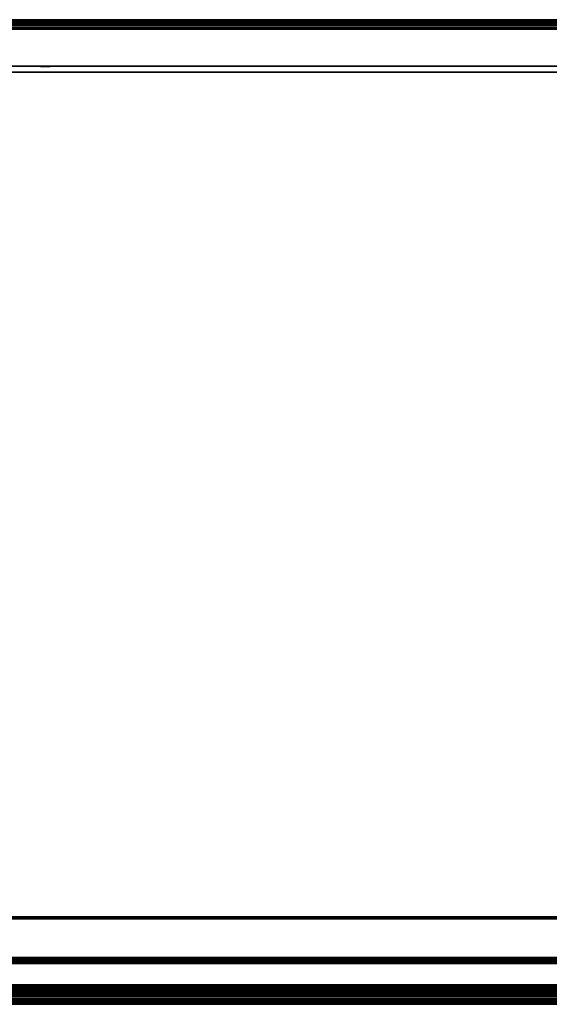
# Model space of a CAD drawing. Units: inches. Extents: x -0.2 to 42.2, y -20.1 to 0.
# Drawn here: x 20.6 to 31.4, y -20.1 to 0 of the extents above; entities that cross this region are included whole.
import ezdxf

# ---------------------------------------------------------------- set-up
doc = ezdxf.new("R2010")
doc.units = ezdxf.units.IN
doc.header["$MEASUREMENT"] = 0
for name, color, linetype in [('A-FURN-3-STOR-HRDWR-RAIL', 251, 'Continuous'), ('A-FURN-3-STOR-LWR-WD-BK-HOLE', 250, 'Continuous'), ('A-FURN-3-STOR-LWR-WD-BK-SRFC-HPL_TFL-VERT', 254, 'Continuous'), ('A-FURN-3-STOR-LWR-WD-BTTM-EDGE-HORZ', 254, 'Continuous'), ('A-FURN-3-STOR-LWR-WD-BTTM-SRFC-HORZ', 254, 'Continuous'), ('A-FURN-3-STOR-LWR-WD-SHLF-CORE', 33, 'Continuous'), ('A-FURN-3-STOR-LWR-WD-SHLF-EDGE-HORZ', 254, 'Continuous'), ('A-FURN-3-STOR-LWR-WD-SHLF-SRFC-HORZ', 254, 'Continuous'), ('A-FURN-3-STOR-LWR-WD-TOP-EDGE-HORZ', 254, 'Continuous'), ('A-FURN-3-STOR-LWR-WD-TOP-SRFC-HPL_TFL-HORZ', 254, 'Continuous')]:
    doc.layers.add(name, color=color, linetype=linetype)

msp = doc.modelspace()

# ---------------------------------------------------------------- linework, layer by layer
at = {"layer": 'A-FURN-3-STOR-HRDWR-RAIL'}
for points in [[(0.898, -19.871, 23.001), (0.898, -19.121, 23.001), (41.26, -19.121, 23.001), (41.26, -19.871, 23.001)], [(41.26, -19.871, 22.251), (41.26, -19.871, 23.001), (0.898, -19.871, 23.001), (0.898, -19.871, 22.251)]]:
    msp.add_3dface(points, dxfattribs=at)
at = {"layer": 'A-FURN-3-STOR-LWR-WD-BK-HOLE'}
for points, invisible_edges in [([(20.981, -0.952, 18.978), (20.984, -0.952, 18.953), (20.984, -0.952, 19.004), (20.981, -0.952, 18.978)], 2), ([(20.981, -0.952, 17.719), (20.984, -0.952, 17.693), (20.984, -0.952, 17.744), (20.981, -0.952, 17.719)], 2), ([(20.981, -0.952, 16.459), (20.984, -0.952, 16.433), (20.984, -0.952, 16.484), (20.981, -0.952, 16.459)], 2), ([(20.981, -0.952, 15.199), (20.984, -0.952, 15.173), (20.984, -0.952, 15.224), (20.981, -0.952, 15.199)], 2), ([(20.981, -0.952, 13.939), (20.984, -0.952, 13.914), (20.984, -0.952, 13.965), (20.981, -0.952, 13.939)], 2), ([(20.981, -0.952, 12.679), (20.984, -0.952, 12.654), (20.984, -0.952, 12.705), (20.981, -0.952, 12.679)], 2), ([(20.984, -0.952, 18.953), (20.994, -0.952, 18.929), (20.994, -0.952, 19.028), (20.984, -0.952, 19.004)], 10), ([(20.984, -0.952, 17.693), (20.994, -0.952, 17.669), (20.994, -0.952, 17.768), (20.984, -0.952, 17.744)], 10), ([(20.984, -0.952, 16.433), (20.994, -0.952, 16.41), (20.994, -0.952, 16.508), (20.984, -0.952, 16.484)], 10), ([(20.984, -0.952, 15.173), (20.994, -0.952, 15.15), (20.994, -0.952, 15.248), (20.984, -0.952, 15.224)], 10), ([(20.984, -0.952, 13.914), (20.994, -0.952, 13.89), (20.994, -0.952, 13.988), (20.984, -0.952, 13.965)], 10), ([(20.984, -0.952, 12.654), (20.994, -0.952, 12.63), (20.994, -0.952, 12.728), (20.984, -0.952, 12.705)], 10), ([(20.994, -0.952, 18.929), (21.009, -0.952, 18.909), (21.009, -0.952, 19.048), (20.994, -0.952, 19.028)], 10), ([(20.994, -0.952, 17.669), (21.009, -0.952, 17.649), (21.009, -0.952, 17.788), (20.994, -0.952, 17.768)], 10), ([(20.994, -0.952, 16.41), (21.009, -0.952, 16.389), (21.009, -0.952, 16.528), (20.994, -0.952, 16.508)], 10), ([(20.994, -0.952, 15.15), (21.009, -0.952, 15.129), (21.009, -0.952, 15.268), (20.994, -0.952, 15.248)], 10), ([(20.994, -0.952, 13.89), (21.009, -0.952, 13.869), (21.009, -0.952, 14.009), (20.994, -0.952, 13.988)], 10), ([(20.994, -0.952, 12.63), (21.009, -0.952, 12.61), (21.009, -0.952, 12.749), (20.994, -0.952, 12.728)], 10), ([(21.009, -0.952, 18.909), (21.03, -0.952, 18.893), (21.03, -0.952, 19.064), (21.009, -0.952, 19.048)], 10), ([(21.009, -0.952, 17.649), (21.03, -0.952, 17.633), (21.03, -0.952, 17.804), (21.009, -0.952, 17.788)], 10), ([(21.009, -0.952, 16.389), (21.03, -0.952, 16.373), (21.03, -0.952, 16.544), (21.009, -0.952, 16.528)], 10), ([(21.009, -0.952, 15.129), (21.03, -0.952, 15.114), (21.03, -0.952, 15.284), (21.009, -0.952, 15.268)], 10), ([(21.009, -0.952, 13.869), (21.03, -0.952, 13.854), (21.03, -0.952, 14.024), (21.009, -0.952, 14.009)], 10), ([(21.009, -0.952, 12.61), (21.03, -0.952, 12.594), (21.03, -0.952, 12.764), (21.009, -0.952, 12.749)], 10), ([(21.03, -0.952, 18.893), (21.054, -0.952, 18.883), (21.054, -0.952, 19.073), (21.03, -0.952, 19.064)], 10), ([(21.03, -0.952, 17.633), (21.054, -0.952, 17.623), (21.054, -0.952, 17.814), (21.03, -0.952, 17.804)], 10), ([(21.03, -0.952, 16.373), (21.054, -0.952, 16.364), (21.054, -0.952, 16.554), (21.03, -0.952, 16.544)], 10), ([(21.03, -0.952, 15.114), (21.054, -0.952, 15.104), (21.054, -0.952, 15.294), (21.03, -0.952, 15.284)], 10), ([(21.03, -0.952, 13.854), (21.054, -0.952, 13.844), (21.054, -0.952, 14.034), (21.03, -0.952, 14.024)], 10), ([(21.03, -0.952, 12.594), (21.054, -0.952, 12.584), (21.054, -0.952, 12.774), (21.03, -0.952, 12.764)], 10), ([(21.054, -0.952, 18.883), (21.079, -0.952, 18.88), (21.079, -0.952, 19.077), (21.054, -0.952, 19.073)], 10), ([(21.054, -0.952, 17.623), (21.079, -0.952, 17.62), (21.079, -0.952, 17.817), (21.054, -0.952, 17.814)], 10), ([(21.054, -0.952, 16.364), (21.079, -0.952, 16.36), (21.079, -0.952, 16.557), (21.054, -0.952, 16.554)], 10), ([(21.054, -0.952, 15.104), (21.079, -0.952, 15.1), (21.079, -0.952, 15.297), (21.054, -0.952, 15.294)], 10), ([(21.054, -0.952, 13.844), (21.079, -0.952, 13.841), (21.079, -0.952, 14.037), (21.054, -0.952, 14.034)], 10), ([(21.054, -0.952, 12.584), (21.079, -0.952, 12.581), (21.079, -0.952, 12.778), (21.054, -0.952, 12.774)], 10), ([(21.079, -0.952, 18.88), (21.104, -0.952, 18.883), (21.104, -0.952, 19.073), (21.079, -0.952, 19.077)], 10), ([(21.079, -0.952, 17.62), (21.104, -0.952, 17.623), (21.104, -0.952, 17.814), (21.079, -0.952, 17.817)], 10), ([(21.079, -0.952, 16.36), (21.104, -0.952, 16.364), (21.104, -0.952, 16.554), (21.079, -0.952, 16.557)], 10), ([(21.079, -0.952, 15.1), (21.104, -0.952, 15.104), (21.104, -0.952, 15.294), (21.079, -0.952, 15.297)], 10), ([(21.079, -0.952, 13.841), (21.104, -0.952, 13.844), (21.104, -0.952, 14.034), (21.079, -0.952, 14.037)], 10), ([(21.079, -0.952, 12.581), (21.104, -0.952, 12.584), (21.104, -0.952, 12.774), (21.079, -0.952, 12.778)], 10), ([(21.104, -0.952, 18.883), (21.128, -0.952, 18.893), (21.128, -0.952, 19.064), (21.104, -0.952, 19.073)], 10), ([(21.104, -0.952, 17.623), (21.128, -0.952, 17.633), (21.128, -0.952, 17.804), (21.104, -0.952, 17.814)], 10), ([(21.104, -0.952, 16.364), (21.128, -0.952, 16.373), (21.128, -0.952, 16.544), (21.104, -0.952, 16.554)], 10), ([(21.104, -0.952, 15.104), (21.128, -0.952, 15.114), (21.128, -0.952, 15.284), (21.104, -0.952, 15.294)], 10), ([(21.104, -0.952, 13.844), (21.128, -0.952, 13.854), (21.128, -0.952, 14.024), (21.104, -0.952, 14.034)], 10), ([(21.104, -0.952, 12.584), (21.128, -0.952, 12.594), (21.128, -0.952, 12.764), (21.104, -0.952, 12.774)], 10), ([(21.128, -0.952, 18.893), (21.149, -0.952, 18.909), (21.149, -0.952, 19.048), (21.128, -0.952, 19.064)], 10), ([(21.128, -0.952, 17.633), (21.149, -0.952, 17.649), (21.149, -0.952, 17.788), (21.128, -0.952, 17.804)], 10), ([(21.128, -0.952, 16.373), (21.149, -0.952, 16.389), (21.149, -0.952, 16.528), (21.128, -0.952, 16.544)], 10), ([(21.128, -0.952, 15.114), (21.149, -0.952, 15.129), (21.149, -0.952, 15.268), (21.128, -0.952, 15.284)], 10), ([(21.128, -0.952, 13.854), (21.149, -0.952, 13.869), (21.149, -0.952, 14.009), (21.128, -0.952, 14.024)], 10), ([(21.128, -0.952, 12.594), (21.149, -0.952, 12.61), (21.149, -0.952, 12.749), (21.128, -0.952, 12.764)], 10), ([(21.149, -0.952, 18.909), (21.164, -0.952, 18.929), (21.164, -0.952, 19.028), (21.149, -0.952, 19.048)], 10), ([(21.149, -0.952, 17.649), (21.164, -0.952, 17.669), (21.164, -0.952, 17.768), (21.149, -0.952, 17.788)], 10), ([(21.149, -0.952, 16.389), (21.164, -0.952, 16.41), (21.164, -0.952, 16.508), (21.149, -0.952, 16.528)], 10), ([(21.149, -0.952, 15.129), (21.164, -0.952, 15.15), (21.164, -0.952, 15.248), (21.149, -0.952, 15.268)], 10), ([(21.149, -0.952, 13.869), (21.164, -0.952, 13.89), (21.164, -0.952, 13.988), (21.149, -0.952, 14.009)], 10), ([(21.149, -0.952, 12.61), (21.164, -0.952, 12.63), (21.164, -0.952, 12.728), (21.149, -0.952, 12.749)], 10), ([(21.164, -0.952, 18.929), (21.174, -0.952, 18.953), (21.174, -0.952, 19.004), (21.164, -0.952, 19.028)], 10), ([(21.164, -0.952, 17.669), (21.174, -0.952, 17.693), (21.174, -0.952, 17.744), (21.164, -0.952, 17.768)], 10), ([(21.164, -0.952, 16.41), (21.174, -0.952, 16.433), (21.174, -0.952, 16.484), (21.164, -0.952, 16.508)], 10), ([(21.164, -0.952, 15.15), (21.174, -0.952, 15.173), (21.174, -0.952, 15.224), (21.164, -0.952, 15.248)], 10), ([(21.164, -0.952, 13.89), (21.174, -0.952, 13.914), (21.174, -0.952, 13.965), (21.164, -0.952, 13.988)], 10), ([(21.164, -0.952, 12.63), (21.174, -0.952, 12.654), (21.174, -0.952, 12.705), (21.164, -0.952, 12.728)], 10), ([(21.174, -0.952, 18.953), (21.177, -0.952, 18.978), (21.177, -0.952, 18.978), (21.174, -0.952, 19.004)], 8), ([(21.174, -0.952, 17.693), (21.177, -0.952, 17.719), (21.177, -0.952, 17.719), (21.174, -0.952, 17.744)], 8), ([(21.174, -0.952, 16.433), (21.177, -0.952, 16.459), (21.177, -0.952, 16.459), (21.174, -0.952, 16.484)], 8), ([(21.174, -0.952, 15.173), (21.177, -0.952, 15.199), (21.177, -0.952, 15.199), (21.174, -0.952, 15.224)], 8), ([(21.174, -0.952, 13.914), (21.177, -0.952, 13.939), (21.177, -0.952, 13.939), (21.174, -0.952, 13.965)], 8), ([(21.174, -0.952, 12.654), (21.177, -0.952, 12.679), (21.177, -0.952, 12.679), (21.174, -0.952, 12.705)], 8)]:
    msp.add_3dface(points, dxfattribs=dict(at, invisible_edges=invisible_edges))
at = {"layer": 'A-FURN-3-STOR-LWR-WD-BK-SRFC-HPL_TFL-VERT'}
for points in [[(0.868, -0.196, 23.001), (41.29, -0.196, 23.001), (41.29, -0.196, 5.528), (0.868, -0.196, 5.528)], [(0.868, -0.946, 5.528), (41.29, -0.946, 5.528), (41.29, -0.946, 23.001), (0.868, -0.946, 23.001)]]:
    msp.add_3dface(points, dxfattribs=at)
at = {"layer": 'A-FURN-3-STOR-LWR-WD-BTTM-SRFC-HORZ'}
for points in [[(41.29, -0.196, 4.528), (41.29, -19.883, 4.528), (0.868, -19.883, 4.528), (0.868, -0.196, 4.528)], [(0.868, -0.196, 5.528), (0.868, -19.883, 5.528), (41.29, -19.883, 5.528), (41.29, -0.196, 5.528)]]:
    msp.add_3dface(points, dxfattribs=at)
at = {"layer": 'A-FURN-3-STOR-LWR-WD-SHLF-CORE'}
msp.add_3dface([(41.165, -1.071, 18.019), (41.165, -1.071, 17.269), (0.993, -1.071, 17.269), (0.993, -1.071, 18.019)], dxfattribs=at)
at = {"layer": 'A-FURN-3-STOR-LWR-WD-SHLF-SRFC-HORZ'}
for points in [[(0.993, -1.071, 18.019), (0.993, -18.297, 18.019), (41.165, -18.297, 18.019), (41.165, -1.071, 18.019)], [(41.165, -1.071, 17.269), (41.165, -18.297, 17.269), (0.993, -18.297, 17.269), (0.993, -1.071, 17.269)]]:
    msp.add_3dface(points, dxfattribs=at)
at = {"layer": 'A-FURN-3-STOR-LWR-WD-TOP-SRFC-HPL_TFL-HORZ'}
for points in [[(0.118, -19.961, 24.001), (42.04, -19.961, 24.001), (42.04, -0.118, 24.001), (0.118, -0.118, 24.001)], [(0.118, -0.118, 23.001), (42.04, -0.118, 23.001), (42.04, -19.961, 23.001), (0.118, -19.961, 23.001)]]:
    msp.add_3dface(points, dxfattribs=at)

# ---------------------------------------------------------------- meshes
at = {"layer": 'A-FURN-3-STOR-HRDWR-RAIL'}
mesh = msp.add_polymesh((2, 21), dxfattribs=at)
for k, corner in enumerate([(41.26, -19.121, 23.001), (41.26, -19.125, 22.968), (41.26, -19.138, 22.938), (41.26, -19.158, 22.912), (41.26, -19.184, 22.892), (41.26, -19.214, 22.88), (41.26, -19.246, 22.876), (41.26, -19.684, 22.876), (41.26, -19.7, 22.873), (41.26, -19.715, 22.867), (41.26, -19.728, 22.857), (41.26, -19.738, 22.845), (41.26, -19.744, 22.83), (41.26, -19.746, 22.814), (41.26, -19.746, 22.376), (41.26, -19.75, 22.343), (41.26, -19.763, 22.313), (41.26, -19.783, 22.287), (41.26, -19.809, 22.267), (41.26, -19.839, 22.255), (41.26, -19.871, 22.251), (0.898, -19.121, 23.001), (0.898, -19.125, 22.968), (0.898, -19.138, 22.938), (0.898, -19.158, 22.912), (0.898, -19.184, 22.892), (0.898, -19.214, 22.88), (0.898, -19.246, 22.876), (0.898, -19.684, 22.876), (0.898, -19.7, 22.873), (0.898, -19.715, 22.867), (0.898, -19.728, 22.857), (0.898, -19.738, 22.845), (0.898, -19.744, 22.83), (0.898, -19.746, 22.814), (0.898, -19.746, 22.376), (0.898, -19.75, 22.343), (0.898, -19.763, 22.313), (0.898, -19.783, 22.287), (0.898, -19.809, 22.267), (0.898, -19.839, 22.255), (0.898, -19.871, 22.251)]):
    mesh.set_mesh_vertex(divmod(k, 21), corner)
at = {"layer": 'A-FURN-3-STOR-LWR-WD-BTTM-EDGE-HORZ'}
mesh = msp.add_polymesh((2, 10), dxfattribs=at)
for k, corner in enumerate([(41.29, -0.196, 5.528), (41.29, -0.181, 5.525), (41.29, -0.168, 5.516), (41.29, -0.16, 5.503), (41.29, -0.157, 5.489), (41.29, -0.157, 4.567), (41.29, -0.16, 4.552), (41.29, -0.168, 4.539), (41.29, -0.181, 4.531), (41.29, -0.196, 4.528), (0.868, -0.196, 5.528), (0.868, -0.181, 5.525), (0.868, -0.168, 5.516), (0.868, -0.16, 5.503), (0.868, -0.157, 5.489), (0.868, -0.157, 4.567), (0.868, -0.16, 4.552), (0.868, -0.168, 4.539), (0.868, -0.181, 4.531), (0.868, -0.196, 4.528)]):
    mesh.set_mesh_vertex(divmod(k, 10), corner)
mesh = msp.add_polymesh((2, 10), dxfattribs=at)
for k, corner in enumerate([(0.868, -19.883, 5.528), (0.868, -19.898, 5.525), (0.868, -19.911, 5.516), (0.868, -19.919, 5.503), (0.868, -19.922, 5.489), (0.868, -19.922, 4.567), (0.868, -19.919, 4.552), (0.868, -19.911, 4.539), (0.868, -19.898, 4.531), (0.868, -19.883, 4.528), (41.29, -19.883, 5.528), (41.29, -19.898, 5.525), (41.29, -19.911, 5.516), (41.29, -19.919, 5.503), (41.29, -19.922, 5.489), (41.29, -19.922, 4.567), (41.29, -19.919, 4.552), (41.29, -19.911, 4.539), (41.29, -19.898, 4.531), (41.29, -19.883, 4.528)]):
    mesh.set_mesh_vertex(divmod(k, 10), corner)
at = {"layer": 'A-FURN-3-STOR-LWR-WD-SHLF-EDGE-HORZ'}
mesh = msp.add_polymesh((2, 10), dxfattribs=at)
for k, corner in enumerate([(0.993, -18.297, 18.019), (0.993, -18.312, 18.016), (0.993, -18.325, 18.007), (0.993, -18.333, 17.994), (0.993, -18.336, 17.98), (0.993, -18.336, 17.308), (0.993, -18.333, 17.293), (0.993, -18.325, 17.28), (0.993, -18.312, 17.272), (0.993, -18.297, 17.269), (41.165, -18.297, 18.019), (41.165, -18.312, 18.016), (41.165, -18.325, 18.007), (41.165, -18.333, 17.994), (41.165, -18.336, 17.98), (41.165, -18.336, 17.308), (41.165, -18.333, 17.293), (41.165, -18.325, 17.28), (41.165, -18.312, 17.272), (41.165, -18.297, 17.269)]):
    mesh.set_mesh_vertex(divmod(k, 10), corner)
at = {"layer": 'A-FURN-3-STOR-LWR-WD-TOP-EDGE-HORZ'}
mesh = msp.add_polymesh((9, 9), dxfattribs=at)
for k, corner in enumerate([(0.118, -19.961, 23.001), (0.087, -19.961, 23.005), (0.059, -19.961, 23.016), (0.035, -19.961, 23.035), (0.016, -19.961, 23.06), (0.004, -19.961, 23.088), (0, -19.961, 23.119), (0, -19.961, 23.883), (0.004, -19.961, 23.913), (0.118, -0.118, 23.001), (0.087, -0.118, 23.005), (0.059, -0.118, 23.016), (0.035, -0.118, 23.035), (0.016, -0.118, 23.06), (0.004, -0.118, 23.088), (0, -0.118, 23.119), (0, -0.118, 23.883), (0.004, -0.118, 23.913), (0.118, -0.118, 23.001), (0.088, -0.11, 23.005), (0.061, -0.103, 23.016), (0.037, -0.096, 23.035), (0.019, -0.092, 23.06), (0.008, -0.089, 23.088), (0.004, -0.087, 23.119), (0.004, -0.087, 23.883), (0.008, -0.089, 23.913), (0.118, -0.118, 23.001), (0.092, -0.103, 23.005), (0.067, -0.089, 23.016), (0.046, -0.076, 23.035), (0.029, -0.067, 23.06), (0.019, -0.061, 23.088), (0.016, -0.059, 23.119), (0.016, -0.059, 23.883), (0.019, -0.061, 23.913), (0.118, -0.118, 23.001), (0.096, -0.096, 23.005), (0.076, -0.076, 23.016), (0.059, -0.059, 23.035), (0.046, -0.046, 23.06), (0.037, -0.037, 23.088), (0.035, -0.035, 23.119), (0.035, -0.035, 23.883), (0.037, -0.037, 23.913), (0.118, -0.118, 23.001), (0.103, -0.092, 23.005), (0.088, -0.067, 23.016), (0.076, -0.046, 23.035), (0.067, -0.03, 23.06), (0.061, -0.019, 23.088), (0.059, -0.016, 23.119), (0.059, -0.016, 23.883), (0.061, -0.019, 23.913), (0.118, -0.118, 23.001), (0.11, -0.089, 23.005), (0.103, -0.061, 23.016), (0.096, -0.037, 23.035), (0.092, -0.019, 23.06), (0.088, -0.008, 23.088), (0.087, -0.004, 23.119), (0.087, -0.004, 23.883), (0.088, -0.008, 23.913), (0.118, -0.118, 23.001), (0.118, -0.087, 23.005), (0.118, -0.059, 23.016), (0.118, -0.035, 23.035), (0.118, -0.016, 23.06), (0.118, -0.004, 23.088), (0.118, 0, 23.119), (0.118, 0, 23.883), (0.118, -0.004, 23.913), (42.04, -0.118, 23.001), (42.04, -0.087, 23.005), (42.04, -0.059, 23.016), (42.04, -0.035, 23.035), (42.04, -0.016, 23.06), (42.04, -0.004, 23.088), (42.04, 0, 23.119), (42.04, 0, 23.883), (42.04, -0.004, 23.913)]):
    mesh.set_mesh_vertex(divmod(k, 9), corner)
mesh = msp.add_polymesh((9, 6), dxfattribs=at)
for k, corner in enumerate([(0.004, -19.961, 23.913), (0.016, -19.961, 23.942), (0.035, -19.961, 23.966), (0.059, -19.961, 23.985), (0.087, -19.961, 23.997), (0.118, -19.961, 24.001), (0.004, -0.118, 23.913), (0.016, -0.118, 23.942), (0.035, -0.118, 23.966), (0.059, -0.118, 23.985), (0.087, -0.118, 23.997), (0.118, -0.118, 24.001), (0.008, -0.089, 23.913), (0.019, -0.092, 23.942), (0.037, -0.096, 23.966), (0.061, -0.103, 23.985), (0.088, -0.11, 23.997), (0.118, -0.118, 24.001), (0.019, -0.061, 23.913), (0.029, -0.067, 23.942), (0.046, -0.076, 23.966), (0.067, -0.089, 23.985), (0.092, -0.103, 23.997), (0.118, -0.118, 24.001), (0.037, -0.037, 23.913), (0.046, -0.046, 23.942), (0.059, -0.059, 23.966), (0.076, -0.076, 23.985), (0.096, -0.096, 23.997), (0.118, -0.118, 24.001), (0.061, -0.019, 23.913), (0.067, -0.03, 23.942), (0.076, -0.046, 23.966), (0.088, -0.067, 23.985), (0.103, -0.092, 23.997), (0.118, -0.118, 24.001), (0.088, -0.008, 23.913), (0.092, -0.019, 23.942), (0.096, -0.037, 23.966), (0.103, -0.061, 23.985), (0.11, -0.089, 23.997), (0.118, -0.118, 24.001), (0.118, -0.004, 23.913), (0.118, -0.016, 23.942), (0.118, -0.035, 23.966), (0.118, -0.059, 23.985), (0.118, -0.087, 23.997), (0.118, -0.118, 24.001), (42.04, -0.004, 23.913), (42.04, -0.016, 23.942), (42.04, -0.035, 23.966), (42.04, -0.059, 23.985), (42.04, -0.087, 23.997), (42.04, -0.118, 24.001)]):
    mesh.set_mesh_vertex(divmod(k, 6), corner)
mesh = msp.add_polymesh((9, 9), dxfattribs=at)
for k, corner in enumerate([(42.04, -19.961, 23.001), (42.069, -19.969, 23.005), (42.097, -19.976, 23.016), (42.121, -19.983, 23.035), (42.139, -19.987, 23.06), (42.15, -19.991, 23.088), (42.154, -19.992, 23.119), (42.154, -19.992, 23.883), (42.15, -19.991, 23.913), (42.04, -19.961, 23.001), (42.066, -19.976, 23.005), (42.091, -19.991, 23.016), (42.112, -20.003, 23.035), (42.128, -20.012, 23.06), (42.139, -20.018, 23.088), (42.142, -20.02, 23.119), (42.142, -20.02, 23.883), (42.139, -20.018, 23.913), (42.04, -19.961, 23.001), (42.062, -19.983, 23.005), (42.082, -20.003, 23.016), (42.099, -20.02, 23.035), (42.112, -20.033, 23.06), (42.121, -20.042, 23.088), (42.123, -20.044, 23.119), (42.123, -20.044, 23.883), (42.121, -20.042, 23.913), (42.04, -19.961, 23.001), (42.055, -19.987, 23.005), (42.069, -20.012, 23.016), (42.082, -20.033, 23.035), (42.091, -20.05, 23.06), (42.097, -20.06, 23.088), (42.099, -20.063, 23.119), (42.099, -20.063, 23.883), (42.097, -20.06, 23.913), (42.04, -19.961, 23.001), (42.048, -19.991, 23.005), (42.055, -20.018, 23.016), (42.062, -20.042, 23.035), (42.066, -20.06, 23.06), (42.069, -20.071, 23.088), (42.071, -20.075, 23.119), (42.071, -20.075, 23.883), (42.069, -20.071, 23.913), (42.04, -19.961, 23.001), (42.04, -19.992, 23.005), (42.04, -20.02, 23.016), (42.04, -20.044, 23.035), (42.04, -20.063, 23.06), (42.04, -20.075, 23.088), (42.04, -20.079, 23.119), (42.04, -20.079, 23.883), (42.04, -20.075, 23.913), (0.118, -19.961, 23.001), (0.118, -19.992, 23.005), (0.118, -20.02, 23.016), (0.118, -20.044, 23.035), (0.118, -20.063, 23.06), (0.118, -20.075, 23.088), (0.118, -20.079, 23.119), (0.118, -20.079, 23.883), (0.118, -20.075, 23.913), (0.118, -19.961, 23.001), (0.11, -19.991, 23.005), (0.103, -20.018, 23.016), (0.096, -20.042, 23.035), (0.092, -20.06, 23.06), (0.088, -20.071, 23.088), (0.087, -20.075, 23.119), (0.087, -20.075, 23.883), (0.088, -20.071, 23.913), (0.118, -19.961, 23.001), (0.103, -19.987, 23.005), (0.088, -20.012, 23.016), (0.076, -20.033, 23.035), (0.067, -20.05, 23.06), (0.061, -20.06, 23.088), (0.059, -20.063, 23.119), (0.059, -20.063, 23.883), (0.061, -20.06, 23.913)]):
    mesh.set_mesh_vertex(divmod(k, 9), corner)
mesh = msp.add_polymesh((9, 6), dxfattribs=at)
for k, corner in enumerate([(42.15, -19.991, 23.913), (42.139, -19.987, 23.942), (42.121, -19.983, 23.966), (42.097, -19.976, 23.985), (42.069, -19.969, 23.997), (42.04, -19.961, 24.001), (42.139, -20.018, 23.913), (42.128, -20.012, 23.942), (42.112, -20.003, 23.966), (42.091, -19.991, 23.985), (42.066, -19.976, 23.997), (42.04, -19.961, 24.001), (42.121, -20.042, 23.913), (42.112, -20.033, 23.942), (42.099, -20.02, 23.966), (42.082, -20.003, 23.985), (42.062, -19.983, 23.997), (42.04, -19.961, 24.001), (42.097, -20.06, 23.913), (42.091, -20.05, 23.942), (42.082, -20.033, 23.966), (42.069, -20.012, 23.985), (42.055, -19.987, 23.997), (42.04, -19.961, 24.001), (42.069, -20.071, 23.913), (42.066, -20.06, 23.942), (42.062, -20.042, 23.966), (42.055, -20.018, 23.985), (42.048, -19.991, 23.997), (42.04, -19.961, 24.001), (42.04, -20.075, 23.913), (42.04, -20.063, 23.942), (42.04, -20.044, 23.966), (42.04, -20.02, 23.985), (42.04, -19.992, 23.997), (42.04, -19.961, 24.001), (0.118, -20.075, 23.913), (0.118, -20.063, 23.942), (0.118, -20.044, 23.966), (0.118, -20.02, 23.985), (0.118, -19.992, 23.997), (0.118, -19.961, 24.001), (0.088, -20.071, 23.913), (0.092, -20.06, 23.942), (0.096, -20.042, 23.966), (0.103, -20.018, 23.985), (0.11, -19.991, 23.997), (0.118, -19.961, 24.001), (0.061, -20.06, 23.913), (0.067, -20.05, 23.942), (0.076, -20.033, 23.966), (0.088, -20.012, 23.985), (0.103, -19.987, 23.997), (0.118, -19.961, 24.001)]):
    mesh.set_mesh_vertex(divmod(k, 6), corner)

doc.saveas('drawing.dxf')
